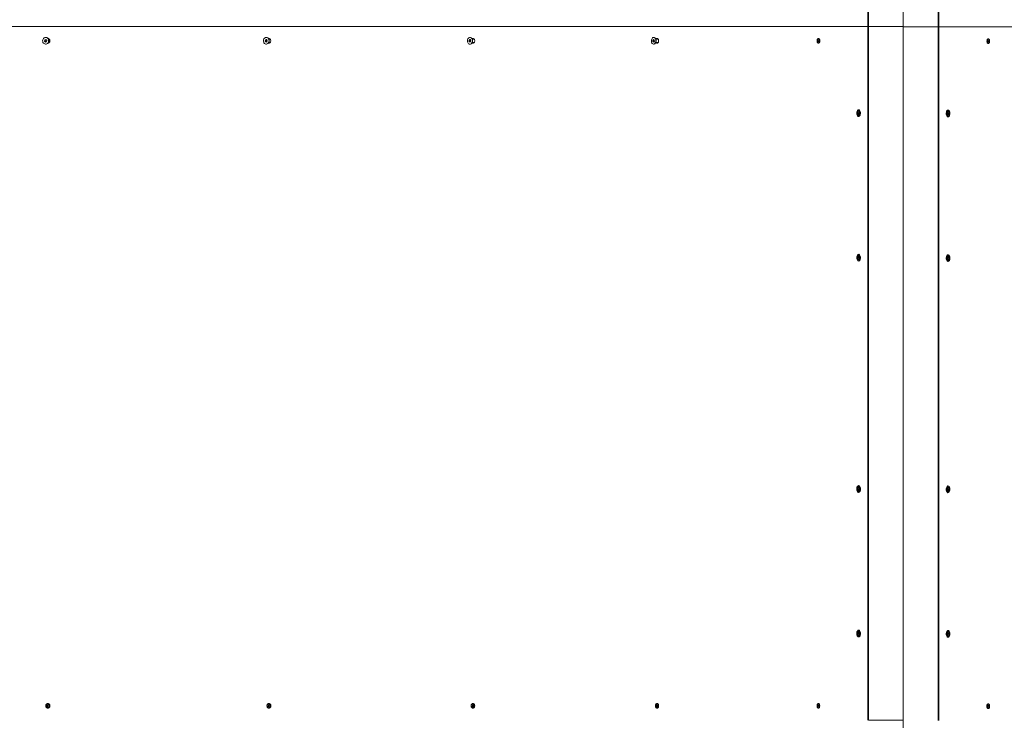
# Model space of a CAD drawing. Units: inches. Extents: x 2.9 to 24.5, y 4.2 to 14.2.
# Drawn here: x 12.1 to 13.9, y 9.8 to 11 of the extents above; entities that cross this region are included whole.
import ezdxf

# ---------------------------------------------------------------- set-up
doc = ezdxf.new("R2010")
doc.units = ezdxf.units.IN
doc.header["$MEASUREMENT"] = 0

# ---------------------------------------------------------------- blocks, each defined once
blk = doc.blocks.new('ada')
at = {"color": 7, "linetype": 'Continuous', "lineweight": 15}
for p, q in [((13.6141, 11.0019), (13.6141, 12.2019)), ((13.6156, 12.2019), (13.6156, 11.0019)), ((13.6756, 11.0019), (13.6756, 12.2019)), ((13.6756, 12.2013), (13.6756, 11.0013)), ((13.7356, 11.0013), (13.7356, 12.2013)), ((13.7371, 12.2013), (13.7371, 11.0013)), ((11.6488, 11.0019), (13.6141, 11.0019)), ((13.6156, 11.0019), (13.6141, 11.0019)), ((13.6141, 9.8019), (13.6141, 11.0019)), ((13.6156, 11.0019), (13.6156, 9.8019)), ((13.6156, 11.0019), (13.6756, 11.0019)), ((13.6756, 11.0046), (13.6756, 10.9546)), ((13.6756, 9.8019), (13.6756, 11.0019)), ((13.6756, 10.9519), (13.6756, 11.0019)), ((13.6756, 11.0013), (13.6756, 9.8013)), ((13.7356, 11.0013), (13.6756, 11.0013)), ((13.7356, 9.8013), (13.7356, 11.0013)), ((13.7356, 11.0013), (13.7371, 11.0013)), ((13.7371, 11.0013), (15.7025, 11.0013)), ((13.7371, 11.0013), (13.7371, 9.8013)), ((12.1928, 10.9827), (12.1926, 10.9827)), ((12.5743, 10.9827), (12.574, 10.9827)), ((12.5745, 10.9827), (12.5743, 10.9827)), ((12.9265, 10.9827), (12.9261, 10.9827)), ((13.2442, 10.9827), (13.2438, 10.9827)), ((12.1906, 10.9761), (12.191, 10.9784)), ((12.1922, 10.9746), (12.1906, 10.9761)), ((12.1918, 10.9761), (12.1906, 10.9761)), ((12.191, 10.9784), (12.193, 10.9792)), ((12.1922, 10.9784), (12.191, 10.9784)), ((12.1918, 10.9761), (12.192, 10.9773)), ((12.1926, 10.9754), (12.1918, 10.9761)), ((12.192, 10.9773), (12.1922, 10.9784)), ((12.1922, 10.9784), (12.1931, 10.9788)), ((12.1942, 10.9754), (12.1922, 10.9746)), ((12.193, 10.9749), (12.1926, 10.9754)), ((12.1926, 10.9711), (12.1928, 10.9711)), ((12.193, 10.9792), (12.1945, 10.9777)), ((12.1931, 10.9788), (12.1933, 10.9789)), ((12.1933, 10.9789), (12.1931, 10.9788)), ((12.1945, 10.9777), (12.1942, 10.9754)), ((12.197, 10.9731), (12.1966, 10.9731)), ((12.1967, 10.9807), (12.197, 10.9808)), ((12.1977, 10.9806), (12.197, 10.9802)), ((12.1986, 10.9799), (12.1972, 10.9799)), ((12.1972, 10.9739), (12.1986, 10.9739)), ((12.5721, 10.977), (12.5731, 10.979)), ((12.5729, 10.975), (12.5721, 10.977)), ((12.5735, 10.977), (12.5721, 10.977)), ((12.5749, 10.9748), (12.5729, 10.975)), ((12.5743, 10.975), (12.5729, 10.975)), ((12.5731, 10.979), (12.575, 10.9789)), ((12.5735, 10.977), (12.574, 10.978)), ((12.5739, 10.976), (12.5735, 10.977)), ((12.5743, 10.975), (12.5739, 10.976)), ((12.574, 10.978), (12.5745, 10.9789)), ((12.574, 10.9711), (12.5743, 10.9711)), ((12.5749, 10.9749), (12.5743, 10.975)), ((12.5759, 10.9768), (12.5749, 10.9748)), ((12.575, 10.9789), (12.5759, 10.9768)), ((12.5807, 10.9799), (12.5784, 10.9799)), ((12.5784, 10.9739), (12.5807, 10.9739)), ((12.9244, 10.977), (12.9253, 10.979)), ((12.9252, 10.975), (12.9244, 10.977)), ((12.926, 10.977), (12.9244, 10.977)), ((12.927, 10.9749), (12.9252, 10.975)), ((12.9268, 10.975), (12.9252, 10.975)), ((12.9253, 10.979), (12.9271, 10.9789)), ((12.926, 10.977), (12.9265, 10.978)), ((12.9264, 10.976), (12.926, 10.977)), ((12.9261, 10.9711), (12.9265, 10.9711)), ((12.9268, 10.975), (12.9264, 10.976)), ((12.9265, 10.978), (12.9269, 10.9789)), ((12.927, 10.9749), (12.9268, 10.975)), ((12.9279, 10.9768), (12.927, 10.9749)), ((12.9271, 10.9789), (12.9279, 10.9768)), ((12.9334, 10.9799), (12.9302, 10.9799)), ((12.9302, 10.9739), (12.9334, 10.9739)), ((13.2423, 10.9777), (13.2435, 10.9792)), ((13.2426, 10.9754), (13.2423, 10.9777)), ((13.2442, 10.9777), (13.2423, 10.9777)), ((13.244, 10.9746), (13.2426, 10.9754)), ((13.2444, 10.9754), (13.2426, 10.9754)), ((13.2435, 10.9792), (13.245, 10.9784)), ((13.2438, 10.9711), (13.2442, 10.9711)), ((13.2452, 10.9761), (13.244, 10.9746)), ((13.2442, 10.9777), (13.2448, 10.9785)), ((13.2443, 10.9766), (13.2442, 10.9777)), ((13.2444, 10.9754), (13.2443, 10.9766)), ((13.2446, 10.9753), (13.2444, 10.9754)), ((13.2448, 10.9785), (13.2448, 10.9785)), ((13.2448, 10.9785), (13.2448, 10.9785)), ((13.245, 10.9784), (13.2452, 10.9761)), ((13.2515, 10.9799), (13.2475, 10.9799)), ((13.2475, 10.9739), (13.2515, 10.9739)), ((13.248, 10.9782), (13.2477, 10.9794)), ((13.2477, 10.9744), (13.248, 10.9756)), ((13.2502, 10.9799), (13.2509, 10.9806)), ((13.2509, 10.9733), (13.2502, 10.9739)), ((13.5279, 10.9779), (13.529, 10.9792)), ((13.528, 10.9756), (13.5279, 10.9779)), ((13.5299, 10.9779), (13.5279, 10.9779)), ((13.5292, 10.9746), (13.528, 10.9756)), ((13.53, 10.9756), (13.528, 10.9756)), ((13.529, 10.9792), (13.5302, 10.9782)), ((13.5303, 10.9759), (13.5292, 10.9746)), ((13.5299, 10.9779), (13.5302, 10.9782)), ((13.5299, 10.9768), (13.5299, 10.9779)), ((13.53, 10.9756), (13.5299, 10.9768)), ((13.5302, 10.9782), (13.5303, 10.9759)), ((13.8209, 10.9768), (13.8218, 10.9785)), ((13.8213, 10.9746), (13.8209, 10.9768)), ((13.8212, 10.9773), (13.8212, 10.9769)), ((13.8212, 10.9769), (13.8214, 10.9758)), ((13.8214, 10.9758), (13.8212, 10.9753)), ((13.8226, 10.9741), (13.8213, 10.9746)), ((13.8214, 10.9758), (13.8235, 10.9758)), ((13.8215, 10.978), (13.8231, 10.978)), ((13.8218, 10.9785), (13.8231, 10.978)), ((13.8235, 10.9758), (13.8226, 10.9741)), ((13.8231, 10.978), (13.8235, 10.9758)), ((13.6756, 9.8046), (13.6756, 10.9519)), ((13.5971, 10.851), (13.5972, 10.8533)), ((13.5981, 10.8496), (13.5971, 10.851)), ((13.5992, 10.851), (13.5971, 10.851)), ((13.5972, 10.8533), (13.5984, 10.8542)), ((13.5991, 10.8533), (13.5972, 10.8533)), ((13.5993, 10.8505), (13.5981, 10.8496)), ((13.5984, 10.8542), (13.5995, 10.8528)), ((13.5992, 10.8521), (13.5993, 10.8531)), ((13.5992, 10.851), (13.5992, 10.8521)), ((13.5993, 10.8507), (13.5992, 10.851)), ((13.5995, 10.8528), (13.5993, 10.8505)), ((13.7517, 10.8513), (13.7523, 10.8533)), ((13.7523, 10.8493), (13.7517, 10.8513)), ((13.7519, 10.8521), (13.7522, 10.8513)), ((13.7522, 10.8513), (13.7519, 10.8505)), ((13.7522, 10.8513), (13.7543, 10.8513)), ((13.7523, 10.8533), (13.7536, 10.8533)), ((13.7536, 10.8493), (13.7523, 10.8493)), ((13.7536, 10.8533), (13.7543, 10.8513)), ((13.7543, 10.8513), (13.7536, 10.8493)), ((13.597, 10.602), (13.5977, 10.604)), ((13.5976, 10.6), (13.597, 10.602)), ((13.5991, 10.602), (13.597, 10.602)), ((13.5989, 10.5998), (13.5976, 10.6)), ((13.5989, 10.6), (13.5976, 10.6)), ((13.5977, 10.604), (13.599, 10.6039)), ((13.5996, 10.6018), (13.5989, 10.5998)), ((13.599, 10.6039), (13.5996, 10.6018)), ((13.5991, 10.602), (13.5993, 10.6027)), ((13.5993, 10.6011), (13.5991, 10.602)), ((13.7517, 10.6005), (13.752, 10.6028)), ((13.7527, 10.599), (13.7517, 10.6005)), ((13.7519, 10.6024), (13.7521, 10.6021)), ((13.752, 10.6009), (13.7519, 10.6002)), ((13.752, 10.6028), (13.7532, 10.6036)), ((13.7521, 10.6021), (13.752, 10.6009)), ((13.7521, 10.6021), (13.7542, 10.6021)), ((13.7522, 10.5998), (13.7539, 10.5998)), ((13.7539, 10.5998), (13.7527, 10.599)), ((13.7532, 10.6036), (13.7542, 10.6021)), ((13.7542, 10.6021), (13.7539, 10.5998)), ((13.5971, 10.2011), (13.5973, 10.2034)), ((13.598, 10.1996), (13.5971, 10.2011)), ((13.5991, 10.2011), (13.5971, 10.2011)), ((13.5973, 10.2034), (13.5985, 10.2042)), ((13.599, 10.2034), (13.5973, 10.2034)), ((13.5993, 10.2004), (13.598, 10.1996)), ((13.5985, 10.2042), (13.5995, 10.2027)), ((13.5991, 10.2011), (13.5992, 10.2023)), ((13.5993, 10.2009), (13.5991, 10.2011)), ((13.5992, 10.2023), (13.5993, 10.203)), ((13.5995, 10.2027), (13.5993, 10.2004)), ((13.7517, 10.2014), (13.7524, 10.2034)), ((13.7523, 10.1994), (13.7517, 10.2014)), ((13.7519, 10.2021), (13.7522, 10.2012)), ((13.7522, 10.2012), (13.7519, 10.2005)), ((13.7522, 10.2012), (13.7543, 10.2012)), ((13.7523, 10.2033), (13.7537, 10.2033)), ((13.7536, 10.1992), (13.7523, 10.1994)), ((13.7524, 10.2034), (13.7537, 10.2033)), ((13.7543, 10.2012), (13.7536, 10.1992)), ((13.7537, 10.2033), (13.7543, 10.2012)), ((13.597, 9.9519), (13.5976, 9.9539)), ((13.5976, 9.9499), (13.597, 9.9519)), ((13.599, 9.9519), (13.597, 9.9519)), ((13.5976, 9.9539), (13.5989, 9.9539)), ((13.5989, 9.9499), (13.5976, 9.9499)), ((13.5989, 9.9539), (13.5996, 9.9519)), ((13.5996, 9.9519), (13.5989, 9.9499)), ((13.599, 9.9519), (13.5993, 9.9527)), ((13.5993, 9.9511), (13.599, 9.9519)), ((13.7518, 9.9504), (13.7519, 9.9527)), ((13.7528, 9.949), (13.7518, 9.9504)), ((13.7519, 9.9527), (13.7531, 9.9536)), ((13.7519, 9.9525), (13.7521, 9.9522)), ((13.752, 9.9511), (13.7519, 9.9501)), ((13.7521, 9.9522), (13.752, 9.9511)), ((13.7521, 9.9522), (13.7541, 9.9522)), ((13.7521, 9.9499), (13.754, 9.9499)), ((13.754, 9.9499), (13.7528, 9.949)), ((13.7531, 9.9536), (13.7541, 9.9522)), ((13.7541, 9.9522), (13.754, 9.9499)), ((12.1945, 9.8261), (12.1948, 9.8284)), ((12.196, 9.8246), (12.1945, 9.8261)), ((12.1956, 9.8261), (12.1945, 9.8261)), ((12.1948, 9.8284), (12.1968, 9.8292)), ((12.196, 9.8284), (12.1948, 9.8284)), ((12.1956, 9.8261), (12.1958, 9.8273)), ((12.1964, 9.8254), (12.1956, 9.8261)), ((12.1958, 9.8273), (12.196, 9.8284)), ((12.196, 9.8284), (12.1969, 9.8288)), ((12.198, 9.8254), (12.196, 9.8246)), ((12.1968, 9.8249), (12.1964, 9.8254)), ((12.1968, 9.8292), (12.1984, 9.8277)), ((12.1969, 9.8288), (12.1971, 9.8289)), ((12.1971, 9.8289), (12.1969, 9.8288)), ((12.1984, 9.8277), (12.198, 9.8254)), ((12.5768, 9.8263), (12.5773, 9.8286)), ((12.5782, 9.8247), (12.5768, 9.8263)), ((12.5782, 9.8263), (12.5768, 9.8263)), ((12.5773, 9.8286), (12.5792, 9.8292)), ((12.5787, 9.8286), (12.5773, 9.8286)), ((12.5782, 9.8263), (12.5785, 9.8274)), ((12.5789, 9.8255), (12.5782, 9.8263)), ((12.5801, 9.8253), (12.5782, 9.8247)), ((12.5785, 9.8274), (12.5787, 9.8286)), ((12.5787, 9.8286), (12.5795, 9.8288)), ((12.5793, 9.825), (12.5789, 9.8255)), ((12.5792, 9.8292), (12.5806, 9.8275)), ((12.5806, 9.8275), (12.5801, 9.8253)), ((12.9299, 9.8265), (12.9306, 9.8287)), ((12.931, 9.8247), (12.9299, 9.8265)), ((12.9316, 9.8265), (12.9299, 9.8265)), ((12.9306, 9.8287), (12.9323, 9.8291)), ((12.9322, 9.8287), (12.9306, 9.8287)), ((12.9328, 9.8251), (12.931, 9.8247)), ((12.9316, 9.8265), (12.9319, 9.8276)), ((12.9321, 9.8256), (12.9316, 9.8265)), ((12.9319, 9.8276), (12.9322, 9.8287)), ((12.9325, 9.825), (12.9321, 9.8256)), ((12.9322, 9.8287), (12.9325, 9.8288)), ((12.9323, 9.8291), (12.9334, 9.8273)), ((12.9334, 9.8273), (12.9328, 9.8251)), ((13.2485, 9.8269), (13.2492, 9.8289)), ((13.2493, 9.8249), (13.2485, 9.8269)), ((13.2503, 9.8269), (13.2485, 9.8269)), ((13.2492, 9.8289), (13.2508, 9.8289)), ((13.2508, 9.8289), (13.2492, 9.8289)), ((13.2508, 9.8249), (13.2493, 9.8249)), ((13.2503, 9.8269), (13.2507, 9.8279)), ((13.2507, 9.8259), (13.2503, 9.8269)), ((13.2507, 9.8279), (13.251, 9.8285)), ((13.251, 9.8253), (13.2507, 9.8259)), ((13.2508, 9.8289), (13.2516, 9.8269)), ((13.2516, 9.8269), (13.2508, 9.8249)), ((13.5277, 9.8274), (13.5286, 9.8291)), ((13.5282, 9.8252), (13.5277, 9.8274)), ((13.5298, 9.8274), (13.5277, 9.8274)), ((13.5295, 9.8247), (13.5282, 9.8252)), ((13.5297, 9.8252), (13.5282, 9.8252)), ((13.5286, 9.8291), (13.5299, 9.8286)), ((13.5304, 9.8264), (13.5295, 9.8247)), ((13.5298, 9.8274), (13.5301, 9.8279)), ((13.53, 9.8263), (13.5298, 9.8274)), ((13.5299, 9.8286), (13.5304, 9.8264)), ((13.5301, 9.8259), (13.53, 9.8263)), ((13.821, 9.8273), (13.8221, 9.8286)), ((13.8211, 9.825), (13.821, 9.8273)), ((13.8213, 9.8253), (13.8211, 9.825)), ((13.8223, 9.824), (13.8211, 9.825)), ((13.8212, 9.8276), (13.8233, 9.8276)), ((13.8212, 9.8276), (13.8213, 9.8265)), ((13.8213, 9.8265), (13.8213, 9.8253)), ((13.8213, 9.8253), (13.8234, 9.8253)), ((13.8221, 9.8286), (13.8233, 9.8276)), ((13.8234, 9.8253), (13.8223, 9.824)), ((13.8233, 9.8276), (13.8234, 9.8253)), ((13.6156, 9.8019), (13.6756, 9.8019)), ((13.6756, 9.8046), (13.6756, 9.7546)), ((13.6756, 9.7519), (13.6756, 9.8019))]:
    blk.add_line(p, q, dxfattribs=at)
at = {"color": 7, "linetype": 'Continuous', "lineweight": 15, "flags": 128}
for points in [[(12.196, 10.9813), (12.1949, 10.9821), (12.1937, 10.9826), (12.1924, 10.9827), (12.1911, 10.9824), (12.1899, 10.9818), (12.1889, 10.9809), (12.1881, 10.9798), (12.1876, 10.9784), (12.1874, 10.977), (12.1876, 10.9756), (12.188, 10.9742), (12.1888, 10.973), (12.1898, 10.9721), (12.1909, 10.9714), (12.1922, 10.9711), (12.1935, 10.9712), (12.1947, 10.9716), (12.1958, 10.9724), (12.1967, 10.9734), (12.1974, 10.9747), (12.1977, 10.9761), (12.1977, 10.9775), (12.1974, 10.9789), (12.1968, 10.9802), (12.196, 10.9813)], [(12.1928, 10.9711), (12.1937, 10.9712), (12.1949, 10.9716), (12.196, 10.9724), (12.1969, 10.9734), (12.1976, 10.9747), (12.1979, 10.9761), (12.198, 10.9775), (12.1977, 10.9789), (12.1971, 10.9802), (12.1962, 10.9813)], [(12.5742, 10.9827), (12.573, 10.9826), (12.5719, 10.9821), (12.5709, 10.9813), (12.5701, 10.9803), (12.5695, 10.979), (12.5692, 10.9776), (12.5692, 10.9761), (12.5696, 10.9747), (12.5701, 10.9735), (12.571, 10.9724), (12.572, 10.9716), (12.5732, 10.9712), (12.5744, 10.9711), (12.5755, 10.9714), (12.5766, 10.9721), (12.5775, 10.973), (12.5782, 10.9742), (12.5787, 10.9755), (12.5788, 10.977), (12.5786, 10.9784), (12.5782, 10.9798), (12.5775, 10.9809), (12.5765, 10.9818), (12.5754, 10.9824), (12.5742, 10.9827)], [(12.5743, 10.9711), (12.5746, 10.9711), (12.5758, 10.9714), (12.5769, 10.9721), (12.5778, 10.973), (12.5785, 10.9742), (12.5789, 10.9755), (12.5791, 10.977), (12.5789, 10.9784), (12.5785, 10.9798), (12.5777, 10.9809), (12.5768, 10.9818), (12.5757, 10.9824), (12.5745, 10.9827)], [(12.9298, 10.9738), (12.9303, 10.9751), (12.9305, 10.9765), (12.9304, 10.978), (12.9301, 10.9794), (12.9295, 10.9806), (12.9287, 10.9816), (12.9278, 10.9823), (12.9267, 10.9826), (12.9256, 10.9827), (12.9245, 10.9823), (12.9236, 10.9816), (12.9228, 10.9806), (12.9222, 10.9794), (12.9219, 10.978), (12.9218, 10.9766), (12.922, 10.9751), (12.9224, 10.9738), (12.9231, 10.9727), (12.924, 10.9718), (12.9251, 10.9713), (12.9261, 10.9711), (12.9272, 10.9713), (12.9282, 10.9718), (12.9291, 10.9727), (12.9298, 10.9738)], [(12.9302, 10.9738), (12.9306, 10.9751), (12.9308, 10.9765), (12.9308, 10.978), (12.9304, 10.9794), (12.9299, 10.9806), (12.9291, 10.9816), (12.9281, 10.9823), (12.927, 10.9826), (12.9265, 10.9827)], [(13.2424, 10.9715), (13.2434, 10.9712), (13.2444, 10.9712), (13.2453, 10.9716), (13.2461, 10.9723), (13.2468, 10.9733), (13.2473, 10.9746), (13.2476, 10.976), (13.2476, 10.9774), (13.2474, 10.9788), (13.247, 10.9801), (13.2464, 10.9812), (13.2456, 10.982), (13.2447, 10.9825), (13.2437, 10.9827), (13.2427, 10.9825), (13.2418, 10.9819), (13.2411, 10.981), (13.2405, 10.9799), (13.2401, 10.9786), (13.2399, 10.9771), (13.24, 10.9757), (13.2403, 10.9743), (13.2409, 10.9731), (13.2416, 10.9721), (13.2424, 10.9715)], [(13.2442, 10.9711), (13.2447, 10.9712), (13.2457, 10.9716), (13.2465, 10.9723), (13.2472, 10.9733), (13.2477, 10.9746), (13.248, 10.976), (13.248, 10.9774), (13.2478, 10.9788), (13.2474, 10.9801), (13.2467, 10.9812), (13.2459, 10.982), (13.245, 10.9825), (13.2442, 10.9827)], [(13.8212, 10.9769), (13.8212, 10.9772), (13.8211, 10.9773)], [(13.5951, 10.8525), (13.5951, 10.8511), (13.5953, 10.8497), (13.5957, 10.8484), (13.5963, 10.8474), (13.5969, 10.8466), (13.5977, 10.8462), (13.5985, 10.8461), (13.5993, 10.8464), (13.6001, 10.8471), (13.6007, 10.848), (13.6011, 10.8492), (13.6014, 10.8506), (13.6015, 10.852), (13.6014, 10.8534), (13.6011, 10.8548), (13.6006, 10.8559), (13.6, 10.8568), (13.5992, 10.8574), (13.5984, 10.8577), (13.5976, 10.8576), (13.5968, 10.8571), (13.5962, 10.8563), (13.5956, 10.8552), (13.5952, 10.8539), (13.5951, 10.8525)], [(13.753, 10.8455), (13.7538, 10.8457), (13.7545, 10.8462), (13.7552, 10.8471), (13.7557, 10.8482), (13.756, 10.8495), (13.7562, 10.8509), (13.7561, 10.8524), (13.7559, 10.8538), (13.7555, 10.855), (13.7549, 10.856), (13.7542, 10.8567), (13.7534, 10.857), (13.7526, 10.857), (13.7518, 10.8567), (13.7511, 10.856), (13.7505, 10.855), (13.75, 10.8538), (13.7498, 10.8524), (13.7497, 10.8509), (13.7499, 10.8495), (13.7502, 10.8482), (13.7507, 10.8471), (13.7514, 10.8462), (13.7522, 10.8457), (13.753, 10.8455)], [(13.5984, 10.6077), (13.5976, 10.6076), (13.5969, 10.6071), (13.5962, 10.6063), (13.5956, 10.6053), (13.5953, 10.604), (13.5951, 10.6026), (13.5951, 10.6011), (13.5953, 10.5997), (13.5957, 10.5985), (13.5962, 10.5974), (13.5969, 10.5966), (13.5977, 10.5962), (13.5985, 10.5961), (13.5993, 10.5964), (13.6, 10.5971), (13.6007, 10.598), (13.6011, 10.5992), (13.6014, 10.6005), (13.6015, 10.602), (13.6014, 10.6034), (13.6011, 10.6048), (13.6006, 10.6059), (13.6, 10.6068), (13.5992, 10.6074), (13.5984, 10.6077)], [(13.7509, 10.5969), (13.7515, 10.5961), (13.7523, 10.5956), (13.7531, 10.5955), (13.7539, 10.5958), (13.7547, 10.5964), (13.7553, 10.5973), (13.7558, 10.5984), (13.7561, 10.5998), (13.7562, 10.6012), (13.7561, 10.6027), (13.7558, 10.604), (13.7554, 10.6052), (13.7547, 10.6061), (13.754, 10.6068), (13.7532, 10.6071), (13.7524, 10.607), (13.7516, 10.6066), (13.7509, 10.6058), (13.7504, 10.6048), (13.75, 10.6035), (13.7498, 10.6021), (13.7497, 10.6007), (13.7499, 10.5993), (13.7503, 10.598), (13.7509, 10.5969)], [(13.6004, 10.2063), (13.5997, 10.2071), (13.5989, 10.2076), (13.5981, 10.2077), (13.5973, 10.2074), (13.5966, 10.2068), (13.596, 10.2059), (13.5955, 10.2048), (13.5952, 10.2034), (13.595, 10.202), (13.5951, 10.2006), (13.5954, 10.1992), (13.5959, 10.198), (13.5965, 10.1971), (13.5972, 10.1964), (13.598, 10.1961), (13.5988, 10.1962), (13.5996, 10.1966), (13.6003, 10.1974), (13.6009, 10.1984), (13.6013, 10.1997), (13.6015, 10.2011), (13.6015, 10.2025), (13.6013, 10.204), (13.6009, 10.2052), (13.6004, 10.2063)], [(13.7528, 10.1955), (13.7536, 10.1956), (13.7544, 10.1961), (13.7551, 10.1969), (13.7556, 10.198), (13.756, 10.1992), (13.7562, 10.2006), (13.7562, 10.2021), (13.756, 10.2035), (13.7556, 10.2048), (13.755, 10.2058), (13.7543, 10.2066), (13.7535, 10.207), (13.7527, 10.2071), (13.7519, 10.2068), (13.7512, 10.2061), (13.7506, 10.2052), (13.7501, 10.204), (13.7498, 10.2027), (13.7497, 10.2012), (13.7498, 10.1998), (13.7501, 10.1984), (13.7506, 10.1973), (13.7513, 10.1964), (13.752, 10.1958), (13.7528, 10.1955)], [(13.5983, 9.9577), (13.5975, 9.9575), (13.5967, 9.957), (13.5961, 9.9561), (13.5955, 9.955), (13.5952, 9.9537), (13.595, 9.9523), (13.5951, 9.9508), (13.5953, 9.9494), (13.5958, 9.9482), (13.5964, 9.9472), (13.5971, 9.9465), (13.5979, 9.9462), (13.5987, 9.9462), (13.5995, 9.9465), (13.6002, 9.9472), (13.6008, 9.9482), (13.6012, 9.9494), (13.6014, 9.9508), (13.6015, 9.9523), (13.6013, 9.9537), (13.601, 9.955), (13.6005, 9.9561), (13.5998, 9.957), (13.5991, 9.9575), (13.5983, 9.9577)], [(13.7562, 9.9507), (13.7562, 9.9521), (13.7559, 9.9535), (13.7555, 9.9548), (13.755, 9.9558), (13.7543, 9.9566), (13.7535, 9.957), (13.7527, 9.9571), (13.7519, 9.9568), (13.7512, 9.9561), (13.7506, 9.9552), (13.7501, 9.954), (13.7498, 9.9526), (13.7497, 9.9512), (13.7498, 9.9498), (13.7502, 9.9484), (13.7506, 9.9473), (13.7513, 9.9464), (13.752, 9.9458), (13.7528, 9.9455), (13.7536, 9.9456), (13.7544, 9.9461), (13.7551, 9.9469), (13.7556, 9.948), (13.756, 9.9493), (13.7562, 9.9507)], [(13.53, 9.8263), (13.5301, 9.826), (13.5301, 9.8259)]]:
    blk.add_lwpolyline(points, dxfattribs=at)
at = {"color": 7, "linetype": 'Continuous', "lineweight": 15}
for centre, radius, start, end in [((12.1928, 10.9779), 0.00484, 45.3858, 89.5355), ((12.1941, 10.9769), 0.00215, 169.8767, 224.949), ((12.1939, 10.977), 0.00196, 113.2116, 171.9369), ((12.1938, 10.9766), 0.00175, 225.8713, 249.3704), ((12.5761, 10.9769), 0.00236, 152.3741, 202.7535), ((12.5755, 10.9766), 0.00175, 200.8148, 250.1283), ((12.5755, 10.9772), 0.00171, 108.028, 153.2545), ((12.9288, 10.9769), 0.00257, 155.0751, 201.141), ((12.9281, 10.9766), 0.00182, 199.9994, 234.4254), ((12.9281, 10.9773), 0.00174, 122.8468, 155.5637), ((12.9262, 10.9754), 0.00427, 273.7062, 338.2288), ((13.2469, 10.9769), 0.0026, 144.2169, 188.0825), ((13.2467, 10.9768), 0.00241, 185.5007, 214.0826), ((13.2443, 10.9769), 0.00406, 330.4158, 29.5842), ((13.2438, 10.9769), 0.00446, 342.778, 17.222), ((13.5331, 10.9769), 0.00313, 158.4451, 183.2554), ((13.533, 10.9769), 0.00308, 182.0887, 200.8156), ((13.8179, 10.9763), 0.00335, 343.1171, 10.8195), ((13.6024, 10.852), 0.00316, 161.7943, 176.9059), ((13.6026, 10.8519), 0.00338, 176.1892, 195.5578), ((13.7485, 10.8513), 0.00347, 346.8208, 13.1792), ((13.6027, 10.6019), 0.00347, 167.005, 193.4826), ((13.7486, 10.6013), 0.00345, 353.9115, 14.1434), ((13.7489, 10.6012), 0.00314, 342.9826, 354.3385), ((13.6024, 10.202), 0.00314, 162.9826, 174.3385), ((13.6027, 10.2019), 0.00345, 173.9115, 194.1434), ((13.7485, 10.2013), 0.00347, 347.005, 13.4826), ((13.6027, 9.9519), 0.00347, 166.8208, 193.1792), ((13.7486, 9.9513), 0.00338, 356.1892, 15.5578), ((13.7488, 9.9513), 0.00316, 341.7943, 356.9059), ((12.1979, 9.8269), 0.00215, 169.7874, 224.8471), ((12.1977, 9.827), 0.00196, 113.0981, 171.8457), ((12.1976, 9.8266), 0.00175, 225.7641, 249.3641), ((12.5807, 9.8269), 0.00229, 166.8724, 218.2509), ((12.5804, 9.8271), 0.00191, 116.7024, 169.6131), ((12.5802, 9.8266), 0.00169, 219.3188, 242.1026), ((12.9343, 9.8269), 0.00253, 163.6481, 210.1678), ((12.9338, 9.8271), 0.00193, 128.5111, 165.5648), ((12.9335, 9.8265), 0.00165, 210.6223, 237.7644), ((13.2534, 9.8269), 0.00287, 159.9524, 200.9558), ((13.2526, 9.8272), 0.00205, 143.0555, 159.8922), ((13.2526, 9.8266), 0.00201, 201.1686, 217.4007), ((13.5333, 9.8269), 0.00335, 163.1171, 190.8195), ((13.8182, 9.8263), 0.00308, 2.0887, 20.8156), ((13.8182, 9.8263), 0.00313, 338.4451, 3.2554)]:
    blk.add_arc(centre, radius, start, end, dxfattribs=at)
for points, knots in [([(12.1963, 10.9809), (12.1963, 10.9809), (12.1968, 10.981), (12.1977, 10.9807), (12.1989, 10.9798), (12.1997, 10.9785), (12.2, 10.9769), (12.1997, 10.9753), (12.1989, 10.974), (12.1977, 10.9731), (12.1968, 10.973), (12.1963, 10.9729)], [0, 0, 0, 0, 0.000211, 0.125311, 0.25021, 0.375318, 0.500217, 0.625331, 0.750218, 0.875339, 1, 1, 1, 1]), ([(12.197, 10.9736), (12.197, 10.9735), (12.1972, 10.9734), (12.1974, 10.9733), (12.1977, 10.9732)], [0, 0, 0, 0, 0.067957, 1, 1, 1, 1]), ([(12.5778, 10.9807), (12.578, 10.9808), (12.5787, 10.981), (12.5799, 10.9807), (12.581, 10.9798), (12.5817, 10.9785), (12.582, 10.9769), (12.5817, 10.9753), (12.581, 10.974), (12.5799, 10.9731), (12.5787, 10.9728), (12.5781, 10.973), (12.5778, 10.9731)], [0, 0, 0, 0, 0.0644632, 0.174064, 0.2834884, 0.3930966, 0.5025209, 0.6121344, 0.7215479, 0.8311672, 0.9405787, 1, 1, 1, 1]), ([(12.5782, 10.9801), (12.5784, 10.9803), (12.5788, 10.9806), (12.5792, 10.9807), (12.5794, 10.9807)], [0, 0, 0, 0, 0.635675, 1, 1, 1, 1]), ([(12.5793, 10.9807), (12.5792, 10.9807), (12.5788, 10.9806), (12.5785, 10.9803), (12.5782, 10.9801)], [0, 0, 0, 0, 0.229793, 1, 1, 1, 1]), ([(12.5794, 10.9731), (12.5792, 10.9731), (12.5788, 10.9732), (12.5784, 10.9735), (12.5782, 10.9738)], [0, 0, 0, 0, 0.364715, 1, 1, 1, 1]), ([(12.5782, 10.9737), (12.5783, 10.9737), (12.5786, 10.9733), (12.579, 10.9732), (12.5793, 10.9731)], [0, 0, 0, 0, 0.225518, 1, 1, 1, 1]), ([(12.5802, 10.9803), (12.58, 10.9802), (12.5798, 10.9801), (12.5797, 10.9799), (12.5797, 10.9799)], [0, 0, 0, 0, 0.832707, 1, 1, 1, 1]), ([(12.5797, 10.9739), (12.5798, 10.9738), (12.5799, 10.9736), (12.5801, 10.9735), (12.5802, 10.9735)], [0, 0, 0, 0, 0.837224, 1, 1, 1, 1]), ([(12.93, 10.9804), (12.9301, 10.9804), (12.9305, 10.9809), (12.9315, 10.981), (12.9327, 10.9807), (12.9337, 10.9798), (12.9344, 10.9785), (12.9346, 10.9769), (12.9344, 10.9753), (12.9337, 10.974), (12.9327, 10.9731), (12.9315, 10.9728), (12.9305, 10.973), (12.93, 10.9734), (12.9299, 10.9736)], [0, 0, 0, 0, 0.027771, 0.121188, 0.214768, 0.308198, 0.401784, 0.495214, 0.588805, 0.682225, 0.775821, 0.86924, 0.962819, 1, 1, 1, 1]), ([(12.9314, 10.9799), (12.9317, 10.9802), (12.932, 10.9806), (12.9324, 10.9807), (12.9324, 10.9807)], [0, 0, 0, 0, 0.8199625, 1, 1, 1, 1]), ([(12.9324, 10.9807), (12.9324, 10.9807), (12.932, 10.9806), (12.9317, 10.9803), (12.9314, 10.9799), (12.9314, 10.9799)], [0, 0, 0, 0, 0.0273735, 0.9154589, 1, 1, 1, 1]), ([(12.9324, 10.9732), (12.9324, 10.9732), (12.932, 10.9732), (12.9317, 10.9736), (12.9314, 10.9739)], [0, 0, 0, 0, 0.182335, 1, 1, 1, 1]), ([(12.9314, 10.9739), (12.9316, 10.9738), (12.9318, 10.9734), (12.9322, 10.9733), (12.9325, 10.9732)], [0, 0, 0, 0, 0.3828722, 1, 1, 1, 1]), ([(13.248, 10.9799), (13.2483, 10.9802), (13.2488, 10.9808), (13.2498, 10.981), (13.2509, 10.9807), (13.2518, 10.9798), (13.2524, 10.9785), (13.2526, 10.9769), (13.2524, 10.9753), (13.2518, 10.974), (13.2509, 10.9731), (13.2498, 10.9728), (13.2488, 10.973), (13.2483, 10.9736), (13.248, 10.9739)], [0, 0, 0, 0, 0.069311, 0.155374, 0.241589, 0.327665, 0.413886, 0.499961, 0.586186, 0.672253, 0.758483, 0.844548, 0.930762, 1, 1, 1, 1]), ([(13.2509, 10.9805), (13.2507, 10.9804), (13.2504, 10.9802), (13.2502, 10.9799), (13.2502, 10.9799)], [0, 0, 0, 0, 0.893127, 1, 1, 1, 1]), ([(13.2503, 10.9739), (13.2504, 10.9738), (13.2505, 10.9735), (13.2508, 10.9734), (13.2509, 10.9733)], [0, 0, 0, 0, 0.504128, 1, 1, 1, 1]), ([(13.5264, 10.9769), (13.5265, 10.9774), (13.5265, 10.9785), (13.5271, 10.9798), (13.5278, 10.9807), (13.5288, 10.981), (13.5297, 10.9807), (13.5305, 10.9798), (13.531, 10.9785), (13.5312, 10.9769), (13.531, 10.9753), (13.5305, 10.974), (13.5297, 10.9731), (13.5288, 10.9728), (13.5278, 10.9731), (13.5271, 10.974), (13.5265, 10.9753), (13.5265, 10.9764), (13.5264, 10.9769)], [0, 0, 0, 0, 0.062445, 0.124973, 0.187538, 0.249981, 0.312533, 0.374984, 0.437541, 0.499992, 0.562552, 0.624997, 0.68756, 0.750004, 0.812556, 0.87501, 0.937464, 1, 1, 1, 1]), ([(13.8201, 10.9763), (13.8202, 10.9768), (13.8202, 10.9779), (13.8208, 10.9792), (13.8215, 10.9801), (13.8225, 10.9804), (13.8234, 10.9801), (13.8242, 10.9792), (13.8247, 10.9779), (13.8249, 10.9763), (13.8247, 10.9747), (13.8242, 10.9734), (13.8234, 10.9725), (13.8225, 10.9722), (13.8215, 10.9725), (13.8208, 10.9734), (13.8202, 10.9747), (13.8202, 10.9758), (13.8201, 10.9763)], [0, 0, 0, 0, 0.0624446, 0.1249731, 0.187538, 0.2499805, 0.3125328, 0.3749844, 0.4375409, 0.4999924, 0.5625518, 0.6249972, 0.68756, 0.7500042, 0.8125557, 0.8750095, 0.9374642, 1, 1, 1, 1]), ([(13.6005, 10.8519), (13.6005, 10.8514), (13.6004, 10.8503), (13.5999, 10.849), (13.5991, 10.8481), (13.5983, 10.8478), (13.5974, 10.8481), (13.5966, 10.849), (13.5961, 10.8503), (13.596, 10.8519), (13.5961, 10.8535), (13.5966, 10.8548), (13.5974, 10.8557), (13.5983, 10.856), (13.5991, 10.8557), (13.5999, 10.8548), (13.6004, 10.8535), (13.6005, 10.8524), (13.6005, 10.8519)], [0, 0, 0, 0, 0.0624446, 0.1249731, 0.187538, 0.2499805, 0.3125328, 0.3749844, 0.4375409, 0.4999924, 0.5625518, 0.6249972, 0.68756, 0.7500042, 0.8125557, 0.8750095, 0.9374642, 1, 1, 1, 1]), ([(13.7507, 10.8513), (13.7508, 10.8518), (13.7508, 10.8529), (13.7514, 10.8542), (13.7521, 10.8551), (13.753, 10.8554), (13.7539, 10.8551), (13.7546, 10.8542), (13.7551, 10.8529), (13.7553, 10.8513), (13.7551, 10.8497), (13.7546, 10.8484), (13.7539, 10.8475), (13.753, 10.8472), (13.7521, 10.8475), (13.7514, 10.8484), (13.7508, 10.8497), (13.7508, 10.8508), (13.7507, 10.8513)], [0, 0, 0, 0, 0.062445, 0.124973, 0.187538, 0.249981, 0.312533, 0.374984, 0.437541, 0.499992, 0.562552, 0.624997, 0.68756, 0.750004, 0.812556, 0.87501, 0.937464, 1, 1, 1, 1]), ([(13.6005, 10.6019), (13.6005, 10.6014), (13.6004, 10.6003), (13.5999, 10.599), (13.5991, 10.5981), (13.5983, 10.5978), (13.5974, 10.5981), (13.5966, 10.599), (13.5961, 10.6003), (13.596, 10.6019), (13.5961, 10.6035), (13.5966, 10.6048), (13.5974, 10.6057), (13.5983, 10.606), (13.5991, 10.6057), (13.5999, 10.6048), (13.6004, 10.6035), (13.6005, 10.6024), (13.6005, 10.6019)], [0, 0, 0, 0, 0.062445, 0.124973, 0.187538, 0.249981, 0.312533, 0.374984, 0.437541, 0.499992, 0.562552, 0.624997, 0.68756, 0.750004, 0.812556, 0.87501, 0.937464, 1, 1, 1, 1]), ([(13.7507, 10.6013), (13.7508, 10.6018), (13.7508, 10.6029), (13.7514, 10.6042), (13.7521, 10.6051), (13.753, 10.6054), (13.7539, 10.6051), (13.7546, 10.6042), (13.7551, 10.6029), (13.7553, 10.6013), (13.7551, 10.5997), (13.7546, 10.5984), (13.7539, 10.5975), (13.753, 10.5972), (13.7521, 10.5975), (13.7514, 10.5984), (13.7508, 10.5997), (13.7508, 10.6008), (13.7507, 10.6013)], [0, 0, 0, 0, 0.0624446, 0.1249731, 0.187538, 0.2499805, 0.3125328, 0.3749844, 0.4375409, 0.4999924, 0.5625518, 0.6249972, 0.68756, 0.7500042, 0.8125557, 0.8750095, 0.9374642, 1, 1, 1, 1]), ([(13.6005, 10.2019), (13.6005, 10.2014), (13.6004, 10.2003), (13.5999, 10.199), (13.5991, 10.1981), (13.5983, 10.1978), (13.5974, 10.1981), (13.5966, 10.199), (13.5961, 10.2003), (13.596, 10.2019), (13.5961, 10.2035), (13.5966, 10.2048), (13.5974, 10.2057), (13.5983, 10.206), (13.5991, 10.2057), (13.5999, 10.2048), (13.6004, 10.2035), (13.6005, 10.2024), (13.6005, 10.2019)], [0, 0, 0, 0, 0.062445, 0.124973, 0.187538, 0.249981, 0.312533, 0.374984, 0.437541, 0.499992, 0.562552, 0.624997, 0.68756, 0.750004, 0.812556, 0.87501, 0.937464, 1, 1, 1, 1]), ([(13.7507, 10.2013), (13.7508, 10.2018), (13.7508, 10.2029), (13.7514, 10.2042), (13.7521, 10.2051), (13.753, 10.2054), (13.7539, 10.2051), (13.7546, 10.2042), (13.7551, 10.2029), (13.7553, 10.2013), (13.7551, 10.1997), (13.7546, 10.1984), (13.7539, 10.1975), (13.753, 10.1972), (13.7521, 10.1975), (13.7514, 10.1984), (13.7508, 10.1997), (13.7508, 10.2008), (13.7507, 10.2013)], [0, 0, 0, 0, 0.062445, 0.124973, 0.187538, 0.249981, 0.312533, 0.374984, 0.437541, 0.499992, 0.562552, 0.624997, 0.68756, 0.750004, 0.812556, 0.87501, 0.937464, 1, 1, 1, 1]), ([(13.6005, 9.9519), (13.6005, 9.9514), (13.6004, 9.9503), (13.5999, 9.949), (13.5991, 9.9481), (13.5983, 9.9478), (13.5974, 9.9481), (13.5966, 9.949), (13.5961, 9.9503), (13.596, 9.9519), (13.5961, 9.9535), (13.5966, 9.9548), (13.5974, 9.9557), (13.5983, 9.956), (13.5991, 9.9557), (13.5999, 9.9548), (13.6004, 9.9535), (13.6005, 9.9524), (13.6005, 9.9519)], [0, 0, 0, 0, 0.062445, 0.124973, 0.187538, 0.249981, 0.312533, 0.374984, 0.437541, 0.499992, 0.562552, 0.624997, 0.68756, 0.750004, 0.812556, 0.87501, 0.937464, 1, 1, 1, 1]), ([(13.7507, 9.9513), (13.7508, 9.9518), (13.7508, 9.9529), (13.7514, 9.9542), (13.7521, 9.9551), (13.753, 9.9554), (13.7539, 9.9551), (13.7546, 9.9542), (13.7551, 9.9529), (13.7553, 9.9513), (13.7551, 9.9497), (13.7546, 9.9484), (13.7539, 9.9475), (13.753, 9.9472), (13.7521, 9.9475), (13.7514, 9.9484), (13.7508, 9.9497), (13.7508, 9.9508), (13.7507, 9.9513)], [0, 0, 0, 0, 0.062445, 0.124973, 0.187538, 0.249981, 0.312533, 0.374984, 0.437541, 0.499992, 0.562552, 0.624997, 0.68756, 0.750004, 0.812556, 0.87501, 0.937464, 1, 1, 1, 1]), ([(12.1999, 9.8269), (12.1998, 9.8264), (12.1997, 9.8253), (12.1989, 9.824), (12.1977, 9.8231), (12.1963, 9.8228), (12.1949, 9.8231), (12.1937, 9.824), (12.1929, 9.8253), (12.1926, 9.8269), (12.1929, 9.8285), (12.1937, 9.8298), (12.1949, 9.8307), (12.1963, 9.831), (12.1977, 9.8307), (12.1989, 9.8298), (12.1997, 9.8285), (12.1998, 9.8274), (12.1999, 9.8269)], [0, 0, 0, 0, 0.062445, 0.124973, 0.187538, 0.249981, 0.312533, 0.374984, 0.437541, 0.499992, 0.562552, 0.624997, 0.68756, 0.750004, 0.812556, 0.87501, 0.937464, 1, 1, 1, 1]), ([(12.5819, 9.8269), (12.5818, 9.8264), (12.5818, 9.8253), (12.581, 9.824), (12.5799, 9.8231), (12.5785, 9.8228), (12.5772, 9.8231), (12.5761, 9.824), (12.5753, 9.8253), (12.5751, 9.8269), (12.5753, 9.8285), (12.5761, 9.8298), (12.5772, 9.8307), (12.5785, 9.831), (12.5799, 9.8307), (12.581, 9.8298), (12.5818, 9.8285), (12.5818, 9.8274), (12.5819, 9.8269)], [0, 0, 0, 0, 0.062445, 0.124973, 0.187538, 0.249981, 0.312533, 0.374984, 0.437541, 0.499992, 0.562552, 0.624997, 0.68756, 0.750004, 0.812556, 0.87501, 0.937464, 1, 1, 1, 1]), ([(12.9345, 9.8269), (12.9345, 9.8264), (12.9344, 9.8253), (12.9337, 9.824), (12.9327, 9.8231), (12.9315, 9.8228), (12.9303, 9.8231), (12.9292, 9.824), (12.9285, 9.8253), (12.9283, 9.8269), (12.9285, 9.8285), (12.9292, 9.8298), (12.9303, 9.8307), (12.9315, 9.831), (12.9327, 9.8307), (12.9337, 9.8298), (12.9344, 9.8285), (12.9345, 9.8274), (12.9345, 9.8269)], [0, 0, 0, 0, 0.062445, 0.124973, 0.187538, 0.249981, 0.312533, 0.374984, 0.437541, 0.499992, 0.562552, 0.624997, 0.68756, 0.750004, 0.812556, 0.87501, 0.937464, 1, 1, 1, 1]), ([(13.2525, 9.8269), (13.2525, 9.8264), (13.2524, 9.8253), (13.2517, 9.824), (13.2509, 9.8231), (13.2498, 9.8228), (13.2487, 9.8231), (13.2478, 9.824), (13.2472, 9.8253), (13.247, 9.8269), (13.2472, 9.8285), (13.2478, 9.8298), (13.2487, 9.8307), (13.2498, 9.831), (13.2509, 9.8307), (13.2517, 9.8298), (13.2524, 9.8285), (13.2525, 9.8274), (13.2525, 9.8269)], [0, 0, 0, 0, 0.062445, 0.124973, 0.187538, 0.249981, 0.312533, 0.374984, 0.437541, 0.499992, 0.562552, 0.624997, 0.68756, 0.750004, 0.812556, 0.87501, 0.937464, 1, 1, 1, 1]), ([(13.5311, 9.8269), (13.5311, 9.8264), (13.531, 9.8253), (13.5305, 9.824), (13.5297, 9.8231), (13.5288, 9.8228), (13.5278, 9.8231), (13.5271, 9.824), (13.5265, 9.8253), (13.5264, 9.8269), (13.5265, 9.8285), (13.5271, 9.8298), (13.5278, 9.8307), (13.5288, 9.831), (13.5297, 9.8307), (13.5305, 9.8298), (13.531, 9.8285), (13.5311, 9.8274), (13.5311, 9.8269)], [0, 0, 0, 0, 0.062445, 0.124973, 0.187538, 0.249981, 0.312533, 0.374984, 0.437541, 0.499992, 0.562552, 0.624997, 0.68756, 0.750004, 0.812556, 0.87501, 0.937464, 1, 1, 1, 1]), ([(13.8248, 9.8263), (13.8248, 9.8258), (13.8247, 9.8247), (13.8242, 9.8234), (13.8234, 9.8225), (13.8225, 9.8222), (13.8215, 9.8225), (13.8208, 9.8234), (13.8202, 9.8247), (13.8201, 9.8263), (13.8202, 9.8279), (13.8208, 9.8292), (13.8215, 9.8301), (13.8225, 9.8304), (13.8234, 9.8301), (13.8242, 9.8292), (13.8247, 9.8279), (13.8248, 9.8268), (13.8248, 9.8263)], [0, 0, 0, 0, 0.062445, 0.124973, 0.187538, 0.249981, 0.312533, 0.374984, 0.437541, 0.499992, 0.562552, 0.624997, 0.68756, 0.750004, 0.812556, 0.87501, 0.937464, 1, 1, 1, 1])]:
    blk.add_open_spline(points, degree=3, knots=knots, dxfattribs=at)

msp = doc.modelspace()

# ---------------------------------------------------------------- block references
msp.add_blockref('ada', (0, 0))

doc.saveas('drawing.dxf')
